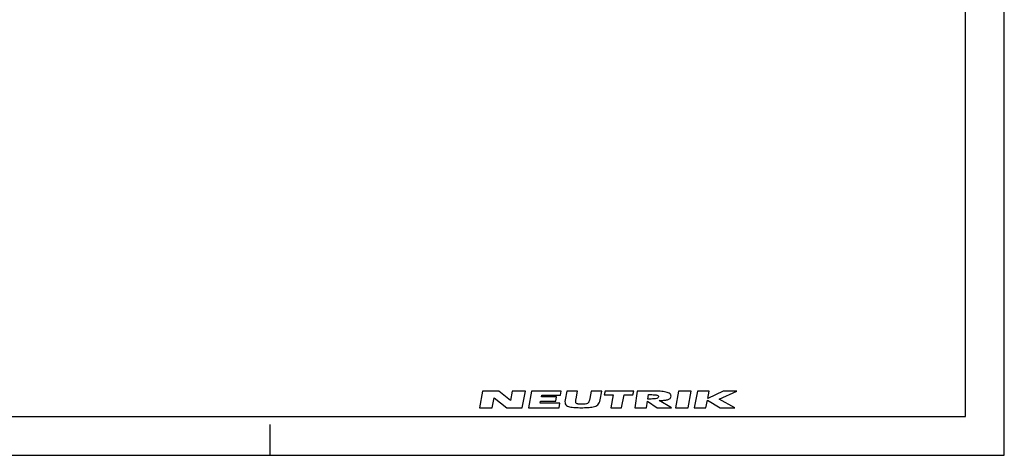
# Model space of a CAD drawing. Units: millimetres. Extents: x 0 to 420, y 0 to 297.
# Drawn here: x 165 to 420, y 0 to 113 of the extents above; entities that cross this region are included whole.
import ezdxf

# ---------------------------------------------------------------- set-up
doc = ezdxf.new("R2010")
doc.units = ezdxf.units.MM
doc.header["$LTSCALE"] = 23.1
doc.layers.get('0').update_dxf_attribs({"linetype": 'CONTINUOUS'})

# ---------------------------------------------------------------- blocks, each defined once
blk = doc.blocks.new('NEUTRIK_BL0', base_point=(317.5, 14.46))
at = {"color": 2, "linetype": 'CONTINUOUS'}
for p, q in [((285.01, 16.61), (284.17, 12.31)), ((289.23, 16.61), (285.01, 16.61)), ((292.19, 14.15), (289.23, 16.61)), ((292.68, 16.61), (292.19, 14.15)), ((296.08, 16.61), (292.68, 16.61)), ((295.24, 12.31), (296.08, 16.61)), ((297.67, 16.61), (296.92, 12.31)), ((305.33, 16.61), (297.67, 16.61)), ((300.21, 15.08), (300.3, 15.59)), ((300.3, 15.59), (305.15, 15.59)), ((305.15, 15.59), (305.33, 16.61)), ((306.8, 16.61), (306.37, 14.32)), ((309.56, 16.61), (306.8, 16.61)), ((309.19, 14.6), (309.56, 16.61)), ((313.08, 16.61), (312.72, 14.69)), ((315.83, 16.61), (313.08, 16.61)), ((315.41, 14.32), (315.83, 16.61)), ((316.69, 16.61), (316.49, 15.6)), ((316.49, 15.6), (318.8, 15.6)), ((324.11, 16.61), (316.69, 16.61)), ((318.8, 15.6), (318.15, 12.31)), ((320.95, 12.31), (321.6, 15.6)), ((321.6, 15.6), (323.91, 15.6)), ((323.91, 15.6), (324.11, 16.61)), ((325.04, 16.61), (324.36, 12.31)), ((328.62, 16.61), (325.04, 16.61)), ((327.79, 14.55), (327.97, 15.69)), ((335.68, 16.61), (334.89, 12.31)), ((338.95, 16.61), (335.68, 16.61)), ((338.17, 12.31), (338.95, 16.61)), ((340.61, 16.61), (339.71, 12.31)), ((343.66, 16.61), (340.61, 16.61)), ((343.25, 14.65), (343.66, 16.61)), ((347.25, 16.61), (343.25, 14.65)), ((346.22, 14.51), (350.83, 16.61)), ((350.83, 16.61), (347.25, 16.61)), ((287.48, 12.31), (287.98, 14.85)), ((287.98, 14.85), (291.28, 12.31)), ((299.92, 13.44), (300.02, 14.01)), ((305.01, 13.44), (299.92, 13.44)), ((300.02, 14.01), (303.95, 14.01)), ((304.14, 15.08), (300.21, 15.08)), ((303.95, 14.01), (304.14, 15.08)), ((304.82, 12.31), (305.01, 13.44)), ((327.43, 12.31), (327.7, 13.99)), ((327.7, 13.99), (330.18, 12.31)), ((333.89, 12.31), (330.65, 14.18)), ((342.75, 12.31), (343.16, 14.24)), ((343.16, 14.24), (346.45, 12.31)), ((350.29, 12.31), (346.22, 14.51)), ((284.17, 12.31), (287.48, 12.31)), ((291.28, 12.31), (295.24, 12.31)), ((296.92, 12.31), (304.82, 12.31)), ((318.15, 12.31), (320.95, 12.31)), ((324.36, 12.31), (327.43, 12.31)), ((330.18, 12.31), (333.89, 12.31)), ((334.89, 12.31), (338.17, 12.31)), ((339.71, 12.31), (342.75, 12.31)), ((346.45, 12.31), (350.29, 12.31))]:
    blk.add_line(p, q, dxfattribs=at)
for points, knots in [([(327.97, 15.69), (328.24, 15.69), (328.77, 15.68), (329.42, 15.66), (329.9, 15.61), (330.22, 15.54), (330.48, 15.42), (330.54, 15.25), (330.52, 15.12)], [0, 0, 0, 0, 0.25, 0.5, 0.625, 0.75, 0.875, 1, 1, 1, 1]), ([(333.77, 15.27), (333.77, 15.41), (333.72, 15.63), (333.5, 15.94), (333.07, 16.19), (332.44, 16.37), (331.5, 16.52), (330.23, 16.6), (329.16, 16.61), (328.62, 16.61)], [0, 0, 0, 0, 0.0625, 0.125, 0.25, 0.375, 0.5, 0.75, 1, 1, 1, 1]), ([(306.37, 14.32), (306.32, 14.05), (306.29, 13.56), (306.49, 13.04), (306.92, 12.71), (307.71, 12.45), (308.94, 12.33), (310.02, 12.31), (310.57, 12.31)], [0, 0, 0, 0, 0.125, 0.25, 0.375, 0.5, 0.75, 1, 1, 1, 1]), ([(310.72, 13.18), (310.45, 13.18), (310.05, 13.19), (309.6, 13.26), (309.32, 13.37), (309.15, 13.57), (309.1, 13.86), (309.12, 14.21), (309.16, 14.47), (309.19, 14.6)], [0, 0, 0, 0, 0.25, 0.375, 0.5, 0.625, 0.75, 0.875, 1, 1, 1, 1]), ([(310.57, 12.31), (311.11, 12.31), (312.18, 12.33), (313.68, 12.48), (314.71, 12.88), (315.22, 13.57), (315.36, 14.05), (315.41, 14.32)], [0, 0, 0, 0, 0.25, 0.5, 0.75, 0.875, 1, 1, 1, 1]), ([(312.72, 14.69), (312.67, 14.42), (312.59, 14.03), (312.38, 13.62), (312.09, 13.33), (311.52, 13.2), (310.99, 13.18), (310.72, 13.18)], [0, 0, 0, 0, 0.25, 0.375, 0.5, 0.75, 1, 1, 1, 1]), ([(330.52, 15.12), (330.5, 14.98), (330.37, 14.81), (329.98, 14.65), (329.37, 14.58), (328.59, 14.55), (328.06, 14.55), (327.79, 14.55)], [0, 0, 0, 0, 0.125, 0.25, 0.5, 0.75, 1, 1, 1, 1]), ([(330.65, 14.18), (331, 14.18), (331.69, 14.2), (332.65, 14.29), (333.33, 14.49), (333.69, 14.83), (333.77, 15.1), (333.77, 15.27)], [0, 0, 0, 0, 0.25, 0.5, 0.75, 0.875, 1, 1, 1, 1])]:
    blk.add_open_spline(points, degree=3, knots=knots, dxfattribs=at)

msp = doc.modelspace()

# ---------------------------------------------------------------- linework, layer by layer
at = {"color": 7, "linetype": 'CONTINUOUS'}
for p, q in [((420, 0), (420, 297)), ((410, 10), (410, 287)), ((12.5, 10), (410, 10)), ((230, 0), (230, 8)), ((0, 0), (420, 0))]:
    msp.add_line(p, q, dxfattribs=at)

# ---------------------------------------------------------------- block references
at = {"color": 2, "linetype": 'CONTINUOUS'}
msp.add_blockref('NEUTRIK_BL0', (317.5011, 14.4627), dxfattribs=at)

doc.saveas('drawing.dxf')
